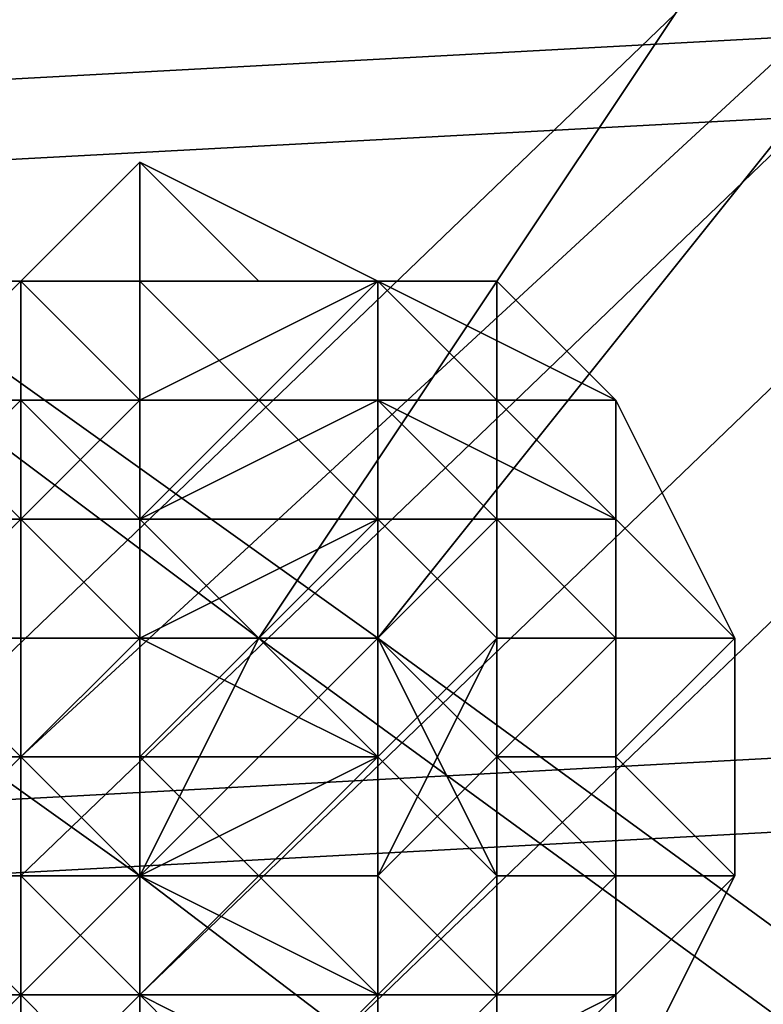
# Model space of a CAD drawing. Units: millimetres. Extents: x 51888 to 67016, y -9481 to 281.
# Drawn here: x 54443 to 54470, y -5040 to -5004 of the extents above; entities that cross this region are included whole.
import ezdxf

# ---------------------------------------------------------------- set-up
doc = ezdxf.new("R2010")
doc.units = ezdxf.units.MM
doc.layers.add('МАФЫ НАШИ', color=250, linetype='Continuous', lineweight=25)

msp = doc.modelspace()

# ---------------------------------------------------------------- linework, layer by layer
at = {"layer": 'МАФЫ НАШИ', "color": 18, "lineweight": 25}
for p, q in [((54551.743, -4922.511), (54438.433, -5031.437)), ((54438.433, -5031.437), (54551.743, -4922.511)), ((54551.743, -4922.511), (54438.433, -5031.437)), ((54438.433, -5031.437), (54551.743, -4922.511)), ((54556.102, -4926.868), (54442.791, -5035.794)), ((54556.102, -4926.868), (54442.791, -5031.437)), ((54442.791, -5035.794), (54556.102, -4926.868)), ((54442.791, -5031.437), (54556.102, -4926.868)), ((54556.102, -4926.868), (54442.791, -5031.437)), ((54556.102, -4926.868), (54442.791, -5035.794)), ((54442.791, -5031.437), (54556.102, -4926.868)), ((54442.791, -5035.794), (54556.102, -4926.868)), ((54556.102, -4926.868), (54442.791, -5035.794)), ((54556.102, -4926.868), (54442.791, -5031.437)), ((54442.791, -5035.794), (54556.102, -4926.868)), ((54442.791, -5031.437), (54556.102, -4926.868)), ((54556.102, -4926.868), (54442.791, -5031.437)), ((54556.102, -4926.868), (54442.791, -5035.794)), ((54442.791, -5031.437), (54556.102, -4926.868)), ((54442.791, -5035.794), (54556.102, -4926.868)), ((54560.46, -4931.225), (54447.149, -5040.151)), ((54560.46, -4931.225), (54447.149, -5040.151)), ((54447.149, -5040.151), (54560.46, -4931.225)), ((54447.149, -5040.151), (54560.46, -4931.225)), ((54560.46, -4931.225), (54447.149, -5040.151)), ((54560.46, -4931.225), (54447.149, -5040.151)), ((54447.149, -5040.151), (54560.46, -4931.225)), ((54447.149, -5040.151), (54560.46, -4931.225)), ((54560.46, -4931.225), (54447.149, -5040.151)), ((54560.46, -4931.225), (54447.149, -5040.151)), ((54447.149, -5040.151), (54560.46, -4931.225)), ((54447.149, -5040.151), (54560.46, -4931.225)), ((54560.46, -4931.225), (54447.149, -5040.151)), ((54560.46, -4931.225), (54447.149, -5040.151)), ((54447.149, -5040.151), (54560.46, -4931.225)), ((54447.149, -5040.151), (54560.46, -4931.225)), ((54329.481, -4935.582), (54451.507, -5027.08)), ((54451.507, -5027.08), (54329.481, -4935.582)), ((54329.481, -4935.582), (54451.507, -5027.08)), ((54451.507, -5027.08), (54329.481, -4935.582)), ((54564.818, -4935.582), (54451.507, -5044.509)), ((54451.507, -5044.509), (54564.818, -4935.582)), ((54451.507, -5044.509), (54564.818, -4935.582)), ((54564.818, -4935.582), (54451.507, -5044.509)), ((54564.818, -4935.582), (54451.507, -5044.509)), ((54451.507, -5044.509), (54564.818, -4935.582)), ((54564.818, -4935.582), (54451.507, -5044.509)), ((54451.507, -5044.509), (54564.818, -4935.582)), ((54451.507, -5044.509), (54564.818, -4935.582)), ((54564.818, -4935.582), (54451.507, -5044.509)), ((54564.818, -4935.582), (54451.507, -5044.509)), ((54451.507, -5044.509), (54564.818, -4935.582)), ((54333.839, -4939.939), (54455.866, -5027.08)), ((54455.866, -5027.08), (54333.839, -4939.939)), ((54333.839, -4939.939), (54455.866, -5027.08)), ((54455.866, -5027.08), (54333.839, -4939.939)), ((54325.123, -4948.654), (54447.149, -5035.794)), ((54447.149, -5035.794), (54325.123, -4948.654)), ((54325.123, -4948.654), (54447.149, -5035.794)), ((54447.149, -5035.794), (54325.123, -4948.654)), ((55031.133, -4974.796), (54224.887, -5018.366)), ((54224.887, -5018.366), (55031.133, -4974.796)), ((55031.133, -4974.796), (54224.887, -5018.366)), ((54224.887, -5018.366), (55031.133, -4974.796)), ((55004.984, -4979.153), (54198.739, -5022.723)), ((54198.739, -5022.723), (55004.984, -4979.153)), ((55004.984, -4979.153), (54198.739, -5022.723)), ((54198.739, -5022.723), (55004.984, -4979.153)), ((55035.491, -5000.938), (54229.245, -5044.509)), ((54229.245, -5044.509), (55035.491, -5000.938)), ((55035.491, -5000.938), (54229.245, -5044.509)), ((54229.245, -5044.509), (55035.491, -5000.938)), ((54468.94, -5000.938), (54451.507, -5027.08)), ((54451.507, -5027.08), (54468.94, -5000.938)), ((54468.94, -5000.938), (54451.507, -5027.08)), ((54451.507, -5027.08), (54468.94, -5000.938)), ((55004.984, -5005.295), (54198.739, -5048.866)), ((54198.739, -5048.866), (55004.984, -5005.295)), ((55004.984, -5005.295), (54198.739, -5048.866)), ((54198.739, -5048.866), (55004.984, -5005.295)), ((54455.866, -5027.08), (54473.298, -5005.295)), ((54473.298, -5005.295), (54455.866, -5027.08)), ((54455.866, -5027.08), (54473.298, -5005.295)), ((54473.298, -5005.295), (54455.866, -5027.08)), ((54447.149, -5009.652), (54442.791, -5014.009)), ((54442.791, -5014.009), (54447.149, -5009.652)), ((54447.149, -5009.652), (54442.791, -5014.009)), ((54447.149, -5014.009), (54447.149, -5009.652)), ((54447.149, -5014.009), (54447.149, -5009.652)), ((54447.149, -5009.652), (54447.149, -5014.009)), ((54451.507, -5014.009), (54447.149, -5009.652)), ((54447.149, -5009.652), (54451.507, -5014.009)), ((54451.507, -5014.009), (54447.149, -5009.652)), ((54447.149, -5009.652), (54455.866, -5014.009)), ((54447.149, -5009.652), (54447.149, -5014.009)), ((54447.149, -5014.009), (54447.149, -5009.652)), ((54447.149, -5009.652), (54451.507, -5014.009)), ((54451.507, -5014.009), (54447.149, -5009.652)), ((54447.149, -5009.652), (54455.866, -5014.009)), ((54447.149, -5014.009), (54447.149, -5009.652)), ((54447.149, -5009.652), (54447.149, -5014.009)), ((54451.507, -5014.009), (54447.149, -5009.652)), ((54447.149, -5009.652), (54451.507, -5014.009)), ((54455.866, -5014.009), (54447.149, -5009.652)), ((54447.149, -5014.009), (54438.433, -5014.009)), ((54438.433, -5014.009), (54442.791, -5014.009)), ((54442.791, -5014.009), (54438.433, -5014.009)), ((54438.433, -5014.009), (54447.149, -5014.009)), ((54438.433, -5018.366), (54442.791, -5014.009)), ((54442.791, -5014.009), (54438.433, -5014.009)), ((54442.791, -5014.009), (54438.433, -5018.366)), ((54438.433, -5018.366), (54442.791, -5014.009)), ((54442.791, -5014.009), (54438.433, -5018.366)), ((54438.433, -5014.009), (54442.791, -5014.009)), ((54442.791, -5014.009), (54438.433, -5014.009)), ((54438.433, -5018.366), (54442.791, -5014.009)), ((54442.791, -5014.009), (54438.433, -5014.009)), ((54438.433, -5014.009), (54442.791, -5014.009)), ((54438.433, -5018.366), (54442.791, -5014.009)), ((54442.791, -5014.009), (54438.433, -5018.366)), ((54438.433, -5018.366), (54442.791, -5014.009)), ((54442.791, -5014.009), (54438.433, -5018.366)), ((54438.433, -5014.009), (54442.791, -5014.009)), ((54442.791, -5014.009), (54438.433, -5014.009)), ((54447.149, -5014.009), (54438.433, -5014.009)), ((54438.433, -5014.009), (54442.791, -5014.009)), ((54442.791, -5014.009), (54438.433, -5014.009)), ((54438.433, -5014.009), (54442.791, -5014.009)), ((54442.791, -5014.009), (54438.433, -5014.009)), ((54438.433, -5014.009), (54447.149, -5014.009)), ((54438.433, -5014.009), (54442.791, -5014.009)), ((54442.791, -5014.009), (54438.433, -5018.366)), ((54442.791, -5014.009), (54438.433, -5014.009)), ((54438.433, -5014.009), (54447.149, -5014.009)), ((54438.433, -5018.366), (54442.791, -5014.009)), ((54442.791, -5014.009), (54438.433, -5014.009)), ((54438.433, -5014.009), (54442.791, -5014.009)), ((54447.149, -5014.009), (54438.433, -5014.009)), ((54438.433, -5018.366), (54442.791, -5014.009)), ((54442.791, -5014.009), (54447.149, -5014.009)), ((54442.791, -5014.009), (54447.149, -5014.009)), ((54447.149, -5014.009), (54442.791, -5014.009)), ((54442.791, -5014.009), (54447.149, -5014.009)), ((54447.149, -5014.009), (54442.791, -5014.009)), ((54447.149, -5014.009), (54442.791, -5014.009)), ((54442.791, -5014.009), (54447.149, -5014.009)), ((54447.149, -5014.009), (54442.791, -5014.009)), ((54442.791, -5014.009), (54447.149, -5018.366)), ((54447.149, -5018.366), (54442.791, -5014.009)), ((54442.791, -5014.009), (54447.149, -5014.009)), ((54447.149, -5014.009), (54442.791, -5014.009)), ((54442.791, -5014.009), (54447.149, -5018.366)), ((54442.791, -5014.009), (54442.791, -5018.366)), ((54447.149, -5014.009), (54442.791, -5014.009)), ((54442.791, -5014.009), (54447.149, -5018.366)), ((54447.149, -5018.366), (54442.791, -5014.009)), ((54442.791, -5014.009), (54447.149, -5014.009)), ((54447.149, -5014.009), (54442.791, -5014.009)), ((54442.791, -5014.009), (54447.149, -5014.009)), ((54447.149, -5014.009), (54442.791, -5014.009)), ((54447.149, -5014.009), (54442.791, -5014.009)), ((54447.149, -5014.009), (54442.791, -5014.009)), ((54442.791, -5014.009), (54447.149, -5014.009)), ((54442.791, -5014.009), (54447.149, -5014.009)), ((54447.149, -5014.009), (54442.791, -5014.009)), ((54442.791, -5014.009), (54447.149, -5014.009)), ((54442.791, -5014.009), (54442.791, -5018.366)), ((54442.791, -5018.366), (54442.791, -5014.009)), ((54442.791, -5014.009), (54447.149, -5018.366)), ((54447.149, -5018.366), (54442.791, -5014.009)), ((54442.791, -5014.009), (54447.149, -5014.009)), ((54455.866, -5014.009), (54447.149, -5014.009)), ((54447.149, -5014.009), (54451.507, -5014.009)), ((54455.866, -5014.009), (54447.149, -5014.009)), ((54447.149, -5014.009), (54451.507, -5018.366)), ((54447.149, -5014.009), (54451.507, -5014.009)), ((54447.149, -5018.366), (54447.149, -5014.009)), ((54447.149, -5014.009), (54455.866, -5014.009)), ((54455.866, -5014.009), (54447.149, -5018.366)), ((54455.866, -5014.009), (54447.149, -5014.009)), ((54447.149, -5014.009), (54451.507, -5014.009)), ((54451.507, -5014.009), (54447.149, -5014.009)), ((54447.149, -5014.009), (54447.149, -5018.366)), ((54447.149, -5018.366), (54447.149, -5014.009)), ((54455.866, -5014.009), (54447.149, -5014.009)), ((54447.149, -5014.009), (54451.507, -5018.366)), ((54451.507, -5018.366), (54447.149, -5014.009)), ((54447.149, -5014.009), (54447.149, -5018.366)), ((54447.149, -5018.366), (54447.149, -5014.009)), ((54451.507, -5014.009), (54447.149, -5014.009)), ((54447.149, -5014.009), (54455.866, -5014.009)), ((54447.149, -5014.009), (54451.507, -5014.009)), ((54451.507, -5014.009), (54447.149, -5014.009)), ((54451.507, -5014.009), (54447.149, -5014.009)), ((54447.149, -5014.009), (54451.507, -5014.009)), ((54455.866, -5014.009), (54447.149, -5014.009)), ((54447.149, -5014.009), (54451.507, -5014.009)), ((54451.507, -5014.009), (54447.149, -5014.009)), ((54447.149, -5014.009), (54451.507, -5014.009)), ((54447.149, -5018.366), (54447.149, -5014.009)), ((54447.149, -5014.009), (54455.866, -5014.009)), ((54455.866, -5014.009), (54447.149, -5018.366)), ((54447.149, -5018.366), (54455.866, -5014.009)), ((54447.149, -5014.009), (54447.149, -5018.366)), ((54455.866, -5014.009), (54451.507, -5014.009)), ((54451.507, -5014.009), (54455.866, -5014.009)), ((54451.507, -5014.009), (54455.866, -5014.009)), ((54455.866, -5014.009), (54451.507, -5014.009)), ((54451.507, -5014.009), (54455.866, -5014.009)), ((54455.866, -5014.009), (54451.507, -5018.366)), ((54451.507, -5018.366), (54455.866, -5014.009)), ((54455.866, -5014.009), (54451.507, -5014.009)), ((54451.507, -5014.009), (54455.866, -5014.009)), ((54455.866, -5014.009), (54451.507, -5018.366)), ((54451.507, -5018.366), (54455.866, -5014.009)), ((54455.866, -5014.009), (54451.507, -5014.009)), ((54451.507, -5014.009), (54455.866, -5014.009)), ((54455.866, -5014.009), (54451.507, -5014.009)), ((54451.507, -5014.009), (54455.866, -5014.009)), ((54455.866, -5014.009), (54451.507, -5014.009)), ((54455.866, -5014.009), (54451.507, -5014.009)), ((54451.507, -5014.009), (54455.866, -5014.009)), ((54455.866, -5014.009), (54451.507, -5014.009)), ((54451.507, -5014.009), (54455.866, -5014.009)), ((54451.507, -5014.009), (54455.866, -5014.009)), ((54455.866, -5014.009), (54451.507, -5014.009)), ((54451.507, -5014.009), (54455.866, -5014.009)), ((54460.224, -5018.366), (54455.866, -5014.009)), ((54455.866, -5014.009), (54464.582, -5018.366)), ((54460.224, -5018.366), (54455.866, -5014.009)), ((54455.866, -5014.009), (54460.224, -5018.366)), ((54460.224, -5018.366), (54455.866, -5014.009)), ((54460.224, -5018.366), (54455.866, -5014.009)), ((54455.866, -5014.009), (54455.866, -5018.366)), ((54455.866, -5014.009), (54455.866, -5018.366)), ((54455.866, -5018.366), (54455.866, -5014.009)), ((54455.866, -5014.009), (54460.224, -5018.366)), ((54460.224, -5018.366), (54455.866, -5014.009)), ((54455.866, -5014.009), (54460.224, -5014.009)), ((54460.224, -5014.009), (54455.866, -5014.009)), ((54455.866, -5014.009), (54460.224, -5014.009)), ((54460.224, -5014.009), (54455.866, -5014.009)), ((54460.224, -5018.366), (54455.866, -5014.009)), ((54455.866, -5014.009), (54455.866, -5018.366)), ((54455.866, -5018.366), (54455.866, -5014.009)), ((54464.582, -5018.366), (54455.866, -5014.009)), ((54455.866, -5014.009), (54460.224, -5018.366)), ((54460.224, -5014.009), (54455.866, -5014.009)), ((54455.866, -5014.009), (54464.582, -5018.366)), ((54455.866, -5014.009), (54460.224, -5014.009)), ((54460.224, -5014.009), (54455.866, -5014.009)), ((54460.224, -5018.366), (54455.866, -5014.009)), ((54455.866, -5014.009), (54460.224, -5014.009)), ((54460.224, -5014.009), (54455.866, -5014.009)), ((54455.866, -5014.009), (54460.224, -5014.009)), ((54460.224, -5018.366), (54455.866, -5014.009)), ((54455.866, -5014.009), (54460.224, -5018.366)), ((54460.224, -5018.366), (54455.866, -5014.009)), ((54455.866, -5014.009), (54460.224, -5018.366)), ((54455.866, -5014.009), (54460.224, -5018.366)), ((54460.224, -5018.366), (54455.866, -5014.009)), ((54455.866, -5014.009), (54455.866, -5018.366)), ((54455.866, -5018.366), (54455.866, -5014.009)), ((54455.866, -5014.009), (54460.224, -5018.366)), ((54464.582, -5018.366), (54460.224, -5014.009)), ((54460.224, -5014.009), (54464.582, -5018.366)), ((54460.224, -5018.366), (54460.224, -5014.009)), ((54460.224, -5014.009), (54460.224, -5018.366)), ((54464.582, -5018.366), (54460.224, -5014.009)), ((54460.224, -5014.009), (54464.582, -5018.366)), ((54464.582, -5018.366), (54460.224, -5014.009)), ((54460.224, -5018.366), (54460.224, -5014.009)), ((54460.224, -5014.009), (54464.582, -5018.366)), ((54460.224, -5014.009), (54460.224, -5018.366)), ((54442.791, -5022.723), (54438.433, -5018.366)), ((54447.149, -5018.366), (54438.433, -5018.366)), ((54438.433, -5022.723), (54442.791, -5018.366)), ((54438.433, -5018.366), (54442.791, -5018.366)), ((54442.791, -5018.366), (54438.433, -5018.366)), ((54447.149, -5018.366), (54438.433, -5018.366)), ((54438.433, -5018.366), (54442.791, -5022.723)), ((54438.433, -5018.366), (54447.149, -5018.366)), ((54442.791, -5022.723), (54438.433, -5018.366)), ((54438.433, -5022.723), (54442.791, -5018.366)), ((54438.433, -5018.366), (54442.791, -5018.366)), ((54442.791, -5018.366), (54438.433, -5022.723)), ((54442.791, -5018.366), (54438.433, -5018.366)), ((54447.149, -5018.366), (54442.791, -5022.723)), ((54442.791, -5022.723), (54447.149, -5018.366)), ((54442.791, -5018.366), (54442.791, -5022.723)), ((54442.791, -5018.366), (54447.149, -5022.723)), ((54447.149, -5022.723), (54442.791, -5018.366)), ((54442.791, -5018.366), (54447.149, -5018.366)), ((54447.149, -5018.366), (54442.791, -5022.723)), ((54442.791, -5022.723), (54447.149, -5018.366)), ((54442.791, -5018.366), (54442.791, -5022.723)), ((54442.791, -5022.723), (54442.791, -5018.366)), ((54442.791, -5018.366), (54447.149, -5022.723)), ((54447.149, -5022.723), (54442.791, -5018.366)), ((54442.791, -5018.366), (54447.149, -5018.366)), ((54447.149, -5018.366), (54442.791, -5018.366)), ((54451.507, -5018.366), (54447.149, -5022.723)), ((54447.149, -5022.723), (54451.507, -5018.366)), ((54451.507, -5018.366), (54447.149, -5018.366)), ((54447.149, -5018.366), (54447.149, -5022.723)), ((54447.149, -5022.723), (54447.149, -5018.366)), ((54447.149, -5018.366), (54455.866, -5018.366)), ((54455.866, -5018.366), (54447.149, -5022.723)), ((54451.507, -5018.366), (54447.149, -5022.723)), ((54447.149, -5022.723), (54451.507, -5018.366)), ((54451.507, -5018.366), (54447.149, -5018.366)), ((54447.149, -5018.366), (54447.149, -5022.723)), ((54447.149, -5022.723), (54447.149, -5018.366)), ((54447.149, -5018.366), (54451.507, -5018.366)), ((54447.149, -5022.723), (54447.149, -5018.366)), ((54447.149, -5018.366), (54455.866, -5018.366)), ((54455.866, -5018.366), (54447.149, -5022.723)), ((54447.149, -5022.723), (54455.866, -5018.366)), ((54455.866, -5018.366), (54447.149, -5018.366)), ((54447.149, -5018.366), (54447.149, -5022.723)), ((54455.866, -5018.366), (54451.507, -5018.366)), ((54451.507, -5018.366), (54455.866, -5022.723)), ((54455.866, -5018.366), (54451.507, -5018.366)), ((54451.507, -5018.366), (54455.866, -5022.723)), ((54455.866, -5022.723), (54451.507, -5018.366)), ((54451.507, -5018.366), (54455.866, -5018.366)), ((54460.224, -5022.723), (54455.866, -5018.366)), ((54455.866, -5018.366), (54455.866, -5022.723)), ((54455.866, -5022.723), (54455.866, -5018.366)), ((54455.866, -5018.366), (54460.224, -5022.723)), ((54464.582, -5022.723), (54455.866, -5018.366)), ((54455.866, -5018.366), (54464.582, -5022.723)), ((54455.866, -5022.723), (54455.866, -5018.366)), ((54455.866, -5018.366), (54460.224, -5018.366)), ((54460.224, -5018.366), (54455.866, -5018.366)), ((54460.224, -5022.723), (54455.866, -5018.366)), ((54455.866, -5018.366), (54455.866, -5022.723)), ((54464.582, -5022.723), (54455.866, -5018.366)), ((54455.866, -5018.366), (54460.224, -5022.723)), ((54455.866, -5018.366), (54464.582, -5022.723)), ((54460.224, -5018.366), (54455.866, -5018.366)), ((54455.866, -5022.723), (54455.866, -5018.366)), ((54455.866, -5018.366), (54460.224, -5018.366)), ((54455.866, -5018.366), (54455.866, -5022.723)), ((54455.866, -5022.723), (54455.866, -5018.366)), ((54455.866, -5018.366), (54460.224, -5022.723)), ((54460.224, -5018.366), (54455.866, -5018.366)), ((54455.866, -5018.366), (54460.224, -5018.366)), ((54460.224, -5022.723), (54455.866, -5018.366)), ((54464.582, -5022.723), (54460.224, -5018.366)), ((54460.224, -5018.366), (54460.224, -5022.723)), ((54460.224, -5022.723), (54460.224, -5018.366)), ((54464.582, -5018.366), (54460.224, -5018.366)), ((54460.224, -5018.366), (54464.582, -5022.723)), ((54464.582, -5022.723), (54460.224, -5018.366)), ((54460.224, -5018.366), (54464.582, -5022.723)), ((54464.582, -5022.723), (54460.224, -5018.366)), ((54464.582, -5022.723), (54460.224, -5018.366)), ((54460.224, -5018.366), (54464.582, -5018.366)), ((54464.582, -5018.366), (54460.224, -5018.366)), ((54460.224, -5018.366), (54464.582, -5022.723)), ((54464.582, -5022.723), (54460.224, -5018.366)), ((54460.224, -5018.366), (54464.582, -5018.366)), ((54464.582, -5022.723), (54460.224, -5018.366)), ((54460.224, -5018.366), (54464.582, -5018.366)), ((54464.582, -5018.366), (54460.224, -5018.366)), ((54464.582, -5022.723), (54460.224, -5018.366)), ((54460.224, -5018.366), (54464.582, -5022.723)), ((54464.582, -5022.723), (54460.224, -5018.366)), ((54460.224, -5018.366), (54464.582, -5022.723)), ((54464.582, -5018.366), (54460.224, -5018.366)), ((54460.224, -5018.366), (54464.582, -5022.723)), ((54460.224, -5018.366), (54460.224, -5022.723)), ((54460.224, -5022.723), (54460.224, -5018.366)), ((54460.224, -5018.366), (54464.582, -5022.723)), ((54464.582, -5018.366), (54464.582, -5022.723)), ((54464.582, -5022.723), (54464.582, -5018.366)), ((54464.582, -5018.366), (54468.94, -5027.08)), ((54464.582, -5018.366), (54464.582, -5022.723)), ((54464.582, -5022.723), (54464.582, -5018.366)), ((54464.582, -5022.723), (54464.582, -5018.366)), ((54464.582, -5018.366), (54464.582, -5022.723)), ((54464.582, -5022.723), (54464.582, -5018.366)), ((54464.582, -5018.366), (54468.94, -5027.08)), ((54464.582, -5018.366), (54464.582, -5022.723)), ((54464.582, -5022.723), (54464.582, -5018.366)), ((54464.582, -5018.366), (54464.582, -5022.723)), ((54468.94, -5027.08), (54464.582, -5018.366)), ((54464.582, -5022.723), (54464.582, -5018.366)), ((54464.582, -5018.366), (54464.582, -5022.723)), ((54464.582, -5022.723), (54464.582, -5018.366)), ((54442.791, -5022.723), (54438.433, -5027.08)), ((54438.433, -5022.723), (54442.791, -5022.723)), ((54438.433, -5027.08), (54442.791, -5022.723)), ((54438.433, -5022.723), (54442.791, -5022.723)), ((54442.791, -5022.723), (54438.433, -5022.723)), ((54442.791, -5022.723), (54438.433, -5027.08)), ((54438.433, -5022.723), (54442.791, -5022.723)), ((54442.791, -5022.723), (54438.433, -5022.723)), ((54438.433, -5027.08), (54442.791, -5022.723)), ((54438.433, -5027.08), (54442.791, -5022.723)), ((54438.433, -5022.723), (54442.791, -5022.723)), ((54442.791, -5022.723), (54438.433, -5027.08)), ((54442.791, -5022.723), (54438.433, -5022.723)), ((54447.149, -5022.723), (54442.791, -5022.723)), ((54442.791, -5022.723), (54447.149, -5027.08)), ((54447.149, -5027.08), (54442.791, -5022.723)), ((54442.791, -5022.723), (54447.149, -5022.723)), ((54447.149, -5027.08), (54442.791, -5022.723)), ((54442.791, -5022.723), (54442.791, -5031.437)), ((54447.149, -5022.723), (54442.791, -5022.723)), ((54442.791, -5022.723), (54447.149, -5027.08)), ((54442.791, -5022.723), (54447.149, -5022.723)), ((54447.149, -5027.08), (54442.791, -5022.723)), ((54442.791, -5022.723), (54442.791, -5031.437)), ((54442.791, -5031.437), (54442.791, -5022.723)), ((54442.791, -5022.723), (54447.149, -5027.08)), ((54447.149, -5027.08), (54442.791, -5022.723)), ((54442.791, -5022.723), (54447.149, -5022.723)), ((54447.149, -5022.723), (54442.791, -5022.723)), ((54455.866, -5022.723), (54447.149, -5022.723)), ((54447.149, -5022.723), (54451.507, -5027.08)), ((54447.149, -5022.723), (54447.149, -5027.08)), ((54447.149, -5027.08), (54447.149, -5022.723)), ((54447.149, -5027.08), (54447.149, -5022.723)), ((54447.149, -5022.723), (54455.866, -5022.723)), ((54455.866, -5022.723), (54447.149, -5027.08)), ((54455.866, -5022.723), (54447.149, -5022.723)), ((54447.149, -5022.723), (54451.507, -5027.08)), ((54451.507, -5027.08), (54447.149, -5022.723)), ((54447.149, -5022.723), (54447.149, -5027.08)), ((54447.149, -5027.08), (54447.149, -5022.723)), ((54447.149, -5022.723), (54455.866, -5022.723)), ((54447.149, -5027.08), (54447.149, -5022.723)), ((54447.149, -5022.723), (54455.866, -5022.723)), ((54455.866, -5022.723), (54447.149, -5027.08)), ((54447.149, -5027.08), (54455.866, -5022.723)), ((54455.866, -5022.723), (54447.149, -5022.723)), ((54447.149, -5022.723), (54447.149, -5027.08)), ((54451.507, -5027.08), (54455.866, -5022.723)), ((54455.866, -5022.723), (54451.507, -5027.08)), ((54451.507, -5027.08), (54455.866, -5022.723)), ((54460.224, -5022.723), (54455.866, -5022.723)), ((54455.866, -5022.723), (54460.224, -5022.723)), ((54460.224, -5022.723), (54455.866, -5022.723)), ((54460.224, -5027.08), (54455.866, -5022.723)), ((54455.866, -5022.723), (54455.866, -5031.437)), ((54455.866, -5031.437), (54455.866, -5022.723)), ((54455.866, -5022.723), (54455.866, -5027.08)), ((54455.866, -5027.08), (54460.224, -5022.723)), ((54455.866, -5027.08), (54455.866, -5022.723)), ((54460.224, -5022.723), (54455.866, -5027.08)), ((54455.866, -5027.08), (54460.224, -5022.723)), ((54460.224, -5022.723), (54455.866, -5022.723)), ((54455.866, -5022.723), (54455.866, -5027.08)), ((54455.866, -5022.723), (54460.224, -5022.723)), ((54455.866, -5022.723), (54455.866, -5031.437)), ((54455.866, -5031.437), (54455.866, -5022.723)), ((54455.866, -5022.723), (54460.224, -5027.08)), ((54460.224, -5022.723), (54455.866, -5022.723)), ((54455.866, -5022.723), (54460.224, -5022.723)), ((54460.224, -5027.08), (54455.866, -5022.723)), ((54464.582, -5027.08), (54460.224, -5022.723)), ((54460.224, -5022.723), (54464.582, -5027.08)), ((54464.582, -5022.723), (54460.224, -5022.723)), ((54460.224, -5022.723), (54460.224, -5031.437)), ((54464.582, -5027.08), (54460.224, -5022.723)), ((54460.224, -5022.723), (54460.224, -5027.08)), ((54460.224, -5027.08), (54460.224, -5022.723)), ((54460.224, -5022.723), (54464.582, -5022.723)), ((54460.224, -5031.437), (54460.224, -5022.723)), ((54464.582, -5027.08), (54460.224, -5022.723)), ((54460.224, -5022.723), (54460.224, -5031.437)), ((54460.224, -5022.723), (54464.582, -5027.08)), ((54464.582, -5022.723), (54460.224, -5022.723)), ((54460.224, -5022.723), (54464.582, -5022.723)), ((54460.224, -5022.723), (54460.224, -5027.08)), ((54460.224, -5027.08), (54460.224, -5022.723)), ((54460.224, -5022.723), (54464.582, -5027.08)), ((54464.582, -5022.723), (54460.224, -5022.723)), ((54460.224, -5022.723), (54464.582, -5022.723)), ((54464.582, -5027.08), (54460.224, -5022.723)), ((54468.94, -5027.08), (54464.582, -5022.723)), ((54464.582, -5022.723), (54464.582, -5027.08)), ((54468.94, -5027.08), (54464.582, -5022.723)), ((54464.582, -5022.723), (54468.94, -5027.08)), ((54468.94, -5027.08), (54464.582, -5022.723)), ((54464.582, -5022.723), (54464.582, -5027.08)), ((54464.582, -5027.08), (54464.582, -5022.723)), ((54464.582, -5022.723), (54464.582, -5027.08)), ((54464.582, -5027.08), (54464.582, -5022.723)), ((54464.582, -5022.723), (54464.582, -5027.08)), ((54464.582, -5027.08), (54464.582, -5022.723)), ((54468.94, -5027.08), (54464.582, -5022.723)), ((54464.582, -5022.723), (54464.582, -5027.08)), ((54464.582, -5027.08), (54464.582, -5022.723)), ((54464.582, -5027.08), (54464.582, -5022.723)), ((54464.582, -5022.723), (54464.582, -5027.08)), ((54464.582, -5027.08), (54464.582, -5022.723)), ((54464.582, -5027.08), (54464.582, -5022.723)), ((54464.582, -5022.723), (54468.94, -5027.08)), ((54468.94, -5027.08), (54464.582, -5022.723)), ((54464.582, -5022.723), (54468.94, -5027.08)), ((54468.94, -5027.08), (54464.582, -5022.723)), ((54464.582, -5022.723), (54468.94, -5027.08)), ((54468.94, -5027.08), (54464.582, -5022.723)), ((54464.582, -5022.723), (54468.94, -5027.08)), ((54464.582, -5022.723), (54464.582, -5027.08)), ((54464.582, -5027.08), (54464.582, -5022.723)), ((54464.582, -5022.723), (54464.582, -5027.08)), ((54468.94, -5027.08), (54464.582, -5022.723)), ((54464.582, -5022.723), (54464.582, -5027.08)), ((54464.582, -5027.08), (54464.582, -5022.723)), ((54464.582, -5022.723), (54464.582, -5027.08)), ((54438.433, -5027.08), (54447.149, -5027.08)), ((54438.433, -5027.08), (54442.791, -5031.437)), ((54442.791, -5031.437), (54438.433, -5027.08)), ((54442.791, -5031.437), (54438.433, -5027.08)), ((54438.433, -5027.08), (54447.149, -5027.08)), ((54447.149, -5027.08), (54438.433, -5027.08)), ((54438.433, -5027.08), (54442.791, -5031.437)), ((54442.791, -5031.437), (54438.433, -5027.08)), ((54442.791, -5031.437), (54438.433, -5027.08)), ((54438.433, -5027.08), (54442.791, -5031.437)), ((54442.791, -5031.437), (54447.149, -5027.08)), ((54447.149, -5027.08), (54442.791, -5031.437)), ((54447.149, -5027.08), (54442.791, -5031.437)), ((54442.791, -5031.437), (54447.149, -5027.08)), ((54442.791, -5031.437), (54447.149, -5027.08)), ((54447.149, -5027.08), (54442.791, -5031.437)), ((54451.507, -5027.08), (54447.149, -5035.794)), ((54447.149, -5035.794), (54455.866, -5027.08)), ((54447.149, -5035.794), (54451.507, -5027.08)), ((54455.866, -5027.08), (54447.149, -5035.794)), ((54451.507, -5027.08), (54447.149, -5035.794)), ((54447.149, -5035.794), (54455.866, -5027.08)), ((54447.149, -5035.794), (54451.507, -5027.08)), ((54455.866, -5027.08), (54447.149, -5035.794)), ((54455.866, -5031.437), (54447.149, -5027.08)), ((54447.149, -5027.08), (54447.149, -5031.437)), ((54447.149, -5027.08), (54451.507, -5027.08)), ((54451.507, -5027.08), (54447.149, -5031.437)), ((54447.149, -5031.437), (54447.149, -5027.08)), ((54451.507, -5027.08), (54447.149, -5031.437)), ((54447.149, -5031.437), (54451.507, -5027.08)), ((54451.507, -5027.08), (54447.149, -5027.08)), ((54447.149, -5027.08), (54447.149, -5031.437)), ((54447.149, -5027.08), (54451.507, -5027.08)), ((54447.149, -5031.437), (54447.149, -5027.08)), ((54447.149, -5031.437), (54447.149, -5027.08)), ((54447.149, -5027.08), (54455.866, -5031.437)), ((54455.866, -5031.437), (54447.149, -5027.08)), ((54447.149, -5027.08), (54447.149, -5031.437)), ((54451.507, -5027.08), (54564.818, -5109.864)), ((54564.818, -5109.864), (54451.507, -5027.08)), ((54451.507, -5027.08), (54564.818, -5109.864)), ((54564.818, -5109.864), (54451.507, -5027.08)), ((54455.866, -5027.08), (54451.507, -5027.08)), ((54451.507, -5027.08), (54455.866, -5027.08)), ((54455.866, -5031.437), (54451.507, -5027.08)), ((54455.866, -5031.437), (54451.507, -5027.08)), ((54455.866, -5027.08), (54451.507, -5027.08)), ((54451.507, -5027.08), (54455.866, -5031.437)), ((54451.507, -5027.08), (54455.866, -5027.08)), ((54455.866, -5027.08), (54569.176, -5109.864)), ((54569.176, -5109.864), (54455.866, -5027.08)), ((54455.866, -5027.08), (54569.176, -5109.864)), ((54569.176, -5109.864), (54455.866, -5027.08)), ((54460.224, -5035.794), (54455.866, -5027.08)), ((54455.866, -5027.08), (54455.866, -5031.437)), ((54460.224, -5031.437), (54455.866, -5027.08)), ((54455.866, -5027.08), (54460.224, -5031.437)), ((54455.866, -5031.437), (54460.224, -5027.08)), ((54460.224, -5027.08), (54455.866, -5035.794)), ((54460.224, -5035.794), (54455.866, -5027.08)), ((54455.866, -5027.08), (54455.866, -5031.437)), ((54455.866, -5031.437), (54455.866, -5027.08)), ((54460.224, -5031.437), (54455.866, -5027.08)), ((54455.866, -5027.08), (54460.224, -5035.794)), ((54455.866, -5027.08), (54460.224, -5031.437)), ((54455.866, -5031.437), (54460.224, -5027.08)), ((54460.224, -5027.08), (54455.866, -5035.794)), ((54455.866, -5035.794), (54460.224, -5027.08)), ((54460.224, -5027.08), (54455.866, -5031.437)), ((54460.224, -5031.437), (54464.582, -5027.08)), ((54460.224, -5027.08), (54464.582, -5027.08)), ((54464.582, -5027.08), (54460.224, -5031.437)), ((54460.224, -5031.437), (54460.224, -5027.08)), ((54464.582, -5027.08), (54460.224, -5031.437)), ((54460.224, -5031.437), (54464.582, -5027.08)), ((54460.224, -5027.08), (54464.582, -5027.08)), ((54464.582, -5027.08), (54460.224, -5031.437)), ((54460.224, -5031.437), (54460.224, -5027.08)), ((54460.224, -5027.08), (54460.224, -5031.437)), ((54460.224, -5031.437), (54464.582, -5027.08)), ((54464.582, -5027.08), (54460.224, -5027.08)), ((54464.582, -5027.08), (54468.94, -5027.08)), ((54468.94, -5027.08), (54464.582, -5027.08)), ((54464.582, -5027.08), (54464.582, -5031.437)), ((54464.582, -5031.437), (54468.94, -5027.08)), ((54464.582, -5027.08), (54464.582, -5031.437)), ((54464.582, -5031.437), (54468.94, -5027.08)), ((54468.94, -5027.08), (54464.582, -5031.437)), ((54464.582, -5031.437), (54464.582, -5027.08)), ((54464.582, -5027.08), (54464.582, -5031.437)), ((54464.582, -5031.437), (54464.582, -5027.08)), ((54464.582, -5031.437), (54464.582, -5027.08)), ((54464.582, -5031.437), (54468.94, -5027.08)), ((54468.94, -5027.08), (54464.582, -5031.437)), ((54464.582, -5031.437), (54464.582, -5027.08)), ((54464.582, -5027.08), (54468.94, -5027.08)), ((54468.94, -5027.08), (54464.582, -5027.08)), ((54464.582, -5027.08), (54468.94, -5027.08)), ((54468.94, -5027.08), (54464.582, -5027.08)), ((54464.582, -5027.08), (54464.582, -5031.437)), ((54464.582, -5031.437), (54468.94, -5027.08)), ((54468.94, -5027.08), (54464.582, -5031.437)), ((54464.582, -5027.08), (54464.582, -5031.437)), ((54464.582, -5031.437), (54464.582, -5027.08)), ((54464.582, -5027.08), (54464.582, -5031.437)), ((54468.94, -5035.794), (54468.94, -5027.08)), ((54468.94, -5027.08), (54468.94, -5031.437)), ((54468.94, -5035.794), (54468.94, -5027.08)), ((54468.94, -5027.08), (54468.94, -5031.437)), ((54468.94, -5031.437), (54468.94, -5027.08)), ((54468.94, -5031.437), (54468.94, -5027.08)), ((54468.94, -5027.08), (54468.94, -5035.794)), ((54468.94, -5027.08), (54468.94, -5035.794)), ((54468.94, -5027.08), (54468.94, -5031.437)), ((54468.94, -5031.437), (54468.94, -5027.08)), ((54468.94, -5035.794), (54468.94, -5027.08)), ((54468.94, -5027.08), (54468.94, -5031.437)), ((54468.94, -5031.437), (54468.94, -5027.08)), ((54468.94, -5027.08), (54468.94, -5031.437)), ((54468.94, -5035.794), (54468.94, -5027.08)), ((54438.433, -5031.437), (54442.791, -5031.437)), ((54442.791, -5031.437), (54438.433, -5031.437)), ((54442.791, -5031.437), (54438.433, -5031.437)), ((54438.433, -5031.437), (54442.791, -5031.437)), ((54438.433, -5031.437), (54442.791, -5031.437)), ((54442.791, -5031.437), (54438.433, -5031.437)), ((54442.791, -5031.437), (54438.433, -5031.437)), ((54438.433, -5031.437), (54442.791, -5031.437)), ((54438.433, -5035.794), (54442.791, -5031.437)), ((54442.791, -5031.437), (54438.433, -5035.794)), ((54442.791, -5031.437), (54438.433, -5035.794)), ((54438.433, -5035.794), (54442.791, -5031.437)), ((54442.791, -5031.437), (54438.433, -5035.794)), ((54438.433, -5035.794), (54442.791, -5031.437)), ((54442.791, -5031.437), (54438.433, -5035.794)), ((54442.791, -5031.437), (54442.791, -5035.794)), ((54442.791, -5035.794), (54442.791, -5031.437)), ((54442.791, -5035.794), (54442.791, -5031.437)), ((54442.791, -5031.437), (54442.791, -5035.794)), ((54442.791, -5031.437), (54442.791, -5035.794)), ((54442.791, -5035.794), (54442.791, -5031.437)), ((54442.791, -5035.794), (54442.791, -5031.437)), ((54442.791, -5031.437), (54442.791, -5035.794)), ((54447.149, -5031.437), (54442.791, -5031.437)), ((54442.791, -5031.437), (54447.149, -5035.794)), ((54447.149, -5031.437), (54442.791, -5031.437)), ((54442.791, -5031.437), (54447.149, -5035.794)), ((54442.791, -5040.151), (54442.791, -5031.437)), ((54442.791, -5031.437), (54447.149, -5031.437)), ((54447.149, -5031.437), (54442.791, -5031.437)), ((54442.791, -5031.437), (54447.149, -5035.794)), ((54442.791, -5040.151), (54442.791, -5031.437)), ((54442.791, -5031.437), (54442.791, -5040.151)), ((54447.149, -5035.794), (54442.791, -5031.437)), ((54447.149, -5031.437), (54442.791, -5031.437)), ((54447.149, -5035.794), (54442.791, -5031.437)), ((54442.791, -5031.437), (54447.149, -5031.437)), ((54442.791, -5031.437), (54447.149, -5035.794)), ((54455.866, -5031.437), (54447.149, -5031.437)), ((54451.507, -5035.794), (54447.149, -5031.437)), ((54447.149, -5031.437), (54447.149, -5035.794)), ((54447.149, -5035.794), (54455.866, -5031.437)), ((54447.149, -5035.794), (54447.149, -5031.437)), ((54447.149, -5031.437), (54455.866, -5031.437)), ((54447.149, -5031.437), (54447.149, -5035.794)), ((54447.149, -5035.794), (54455.866, -5031.437)), ((54455.866, -5031.437), (54447.149, -5031.437)), ((54455.866, -5031.437), (54447.149, -5035.794)), ((54447.149, -5031.437), (54455.866, -5031.437)), ((54447.149, -5035.794), (54447.149, -5031.437)), ((54447.149, -5031.437), (54455.866, -5031.437)), ((54451.507, -5035.794), (54447.149, -5031.437)), ((54455.866, -5031.437), (54447.149, -5031.437)), ((54447.149, -5031.437), (54447.149, -5035.794)), ((54447.149, -5031.437), (54451.507, -5035.794)), ((54447.149, -5035.794), (54447.149, -5031.437)), ((54451.507, -5035.794), (54455.866, -5031.437)), ((54455.866, -5031.437), (54451.507, -5035.794)), ((54451.507, -5035.794), (54455.866, -5031.437)), ((54455.866, -5040.151), (54455.866, -5031.437)), ((54455.866, -5031.437), (54455.866, -5040.151)), ((54455.866, -5031.437), (54460.224, -5035.794)), ((54455.866, -5035.794), (54455.866, -5031.437)), ((54460.224, -5031.437), (54455.866, -5035.794)), ((54455.866, -5035.794), (54460.224, -5031.437)), ((54455.866, -5040.151), (54455.866, -5031.437)), ((54455.866, -5031.437), (54455.866, -5040.151)), ((54460.224, -5035.794), (54455.866, -5031.437)), ((54455.866, -5031.437), (54460.224, -5035.794)), ((54455.866, -5035.794), (54455.866, -5031.437)), ((54455.866, -5031.437), (54455.866, -5035.794)), ((54460.224, -5031.437), (54455.866, -5035.794)), ((54455.866, -5035.794), (54460.224, -5031.437)), ((54464.582, -5035.794), (54460.224, -5031.437)), ((54460.224, -5031.437), (54460.224, -5035.794)), ((54464.582, -5031.437), (54460.224, -5031.437)), ((54460.224, -5031.437), (54464.582, -5031.437)), ((54460.224, -5040.151), (54460.224, -5031.437)), ((54460.224, -5031.437), (54464.582, -5035.794)), ((54464.582, -5031.437), (54460.224, -5031.437)), ((54460.224, -5031.437), (54464.582, -5031.437)), ((54464.582, -5035.794), (54460.224, -5031.437)), ((54460.224, -5031.437), (54460.224, -5035.794)), ((54460.224, -5035.794), (54460.224, -5031.437)), ((54464.582, -5031.437), (54460.224, -5031.437)), ((54460.224, -5031.437), (54464.582, -5035.794)), ((54460.224, -5031.437), (54464.582, -5031.437)), ((54460.224, -5031.437), (54460.224, -5040.151)), ((54464.582, -5031.437), (54460.224, -5031.437)), ((54460.224, -5031.437), (54464.582, -5031.437)), ((54464.582, -5035.794), (54460.224, -5031.437)), ((54460.224, -5031.437), (54464.582, -5035.794)), ((54460.224, -5040.151), (54460.224, -5031.437)), ((54468.94, -5035.794), (54464.582, -5031.437)), ((54464.582, -5031.437), (54464.582, -5035.794)), ((54464.582, -5035.794), (54464.582, -5031.437)), ((54464.582, -5031.437), (54464.582, -5035.794)), ((54464.582, -5035.794), (54464.582, -5031.437)), ((54464.582, -5031.437), (54468.94, -5035.794)), ((54468.94, -5035.794), (54464.582, -5031.437)), ((54464.582, -5031.437), (54464.582, -5035.794)), ((54464.582, -5035.794), (54464.582, -5031.437)), ((54464.582, -5031.437), (54464.582, -5035.794)), ((54464.582, -5035.794), (54464.582, -5031.437)), ((54464.582, -5035.794), (54464.582, -5031.437)), ((54464.582, -5031.437), (54468.94, -5035.794)), ((54468.94, -5035.794), (54464.582, -5031.437)), ((54464.582, -5031.437), (54468.94, -5035.794)), ((54468.94, -5035.794), (54464.582, -5031.437)), ((54464.582, -5031.437), (54464.582, -5035.794)), ((54464.582, -5031.437), (54464.582, -5035.794)), ((54468.94, -5035.794), (54468.94, -5031.437)), ((54468.94, -5031.437), (54468.94, -5035.794)), ((54468.94, -5031.437), (54468.94, -5035.794)), ((54468.94, -5035.794), (54468.94, -5031.437)), ((54468.94, -5031.437), (54468.94, -5035.794)), ((54468.94, -5035.794), (54468.94, -5031.437)), ((54468.94, -5031.437), (54468.94, -5035.794)), ((54468.94, -5035.794), (54468.94, -5031.437)), ((54468.94, -5031.437), (54468.94, -5035.794)), ((54438.433, -5035.794), (54442.791, -5040.151)), ((54442.791, -5040.151), (54438.433, -5035.794)), ((54438.433, -5035.794), (54447.149, -5035.794)), ((54438.433, -5035.794), (54442.791, -5040.151)), ((54442.791, -5040.151), (54438.433, -5035.794)), ((54442.791, -5040.151), (54438.433, -5035.794)), ((54438.433, -5035.794), (54447.149, -5035.794)), ((54447.149, -5035.794), (54438.433, -5035.794)), ((54438.433, -5035.794), (54442.791, -5040.151)), ((54442.791, -5035.794), (54447.149, -5040.151)), ((54447.149, -5040.151), (54442.791, -5035.794)), ((54447.149, -5040.151), (54442.791, -5035.794)), ((54442.791, -5035.794), (54447.149, -5040.151)), ((54442.791, -5035.794), (54447.149, -5040.151)), ((54447.149, -5040.151), (54442.791, -5035.794)), ((54447.149, -5040.151), (54442.791, -5035.794)), ((54442.791, -5035.794), (54447.149, -5040.151)), ((54442.791, -5040.151), (54447.149, -5035.794)), ((54447.149, -5035.794), (54442.791, -5040.151)), ((54447.149, -5035.794), (54442.791, -5040.151)), ((54442.791, -5040.151), (54447.149, -5035.794)), ((54447.149, -5035.794), (54442.791, -5040.151)), ((54447.149, -5035.794), (54442.791, -5040.151)), ((54442.791, -5040.151), (54447.149, -5035.794)), ((54447.149, -5035.794), (54556.102, -5118.578)), ((54556.102, -5118.578), (54447.149, -5035.794)), ((54447.149, -5035.794), (54556.102, -5118.578)), ((54556.102, -5118.578), (54447.149, -5035.794)), ((54447.149, -5035.794), (54447.149, -5040.151)), ((54455.866, -5040.151), (54447.149, -5035.794)), ((54447.149, -5035.794), (54451.507, -5035.794)), ((54447.149, -5040.151), (54447.149, -5035.794)), ((54447.149, -5035.794), (54447.149, -5040.151)), ((54447.149, -5040.151), (54451.507, -5035.794)), ((54447.149, -5035.794), (54447.149, -5040.151)), ((54455.866, -5040.151), (54447.149, -5035.794)), ((54447.149, -5035.794), (54455.866, -5040.151)), ((54447.149, -5040.151), (54447.149, -5035.794)), ((54451.507, -5035.794), (54447.149, -5035.794)), ((54447.149, -5040.151), (54451.507, -5035.794)), ((54451.507, -5035.794), (54447.149, -5040.151)), ((54447.149, -5040.151), (54447.149, -5035.794)), ((54447.149, -5035.794), (54451.507, -5035.794)), ((54447.149, -5035.794), (54447.149, -5040.151)), ((54455.866, -5035.794), (54451.507, -5035.794)), ((54451.507, -5035.794), (54455.866, -5035.794)), ((54451.507, -5035.794), (54455.866, -5040.151)), ((54455.866, -5035.794), (54451.507, -5035.794)), ((54451.507, -5035.794), (54455.866, -5035.794)), ((54455.866, -5040.151), (54451.507, -5035.794)), ((54451.507, -5035.794), (54455.866, -5040.151)), ((54455.866, -5040.151), (54460.224, -5035.794)), ((54455.866, -5040.151), (54455.866, -5035.794)), ((54455.866, -5035.794), (54460.224, -5040.151)), ((54455.866, -5040.151), (54460.224, -5035.794)), ((54460.224, -5035.794), (54455.866, -5040.151)), ((54455.866, -5035.794), (54455.866, -5040.151)), ((54460.224, -5040.151), (54455.866, -5035.794)), ((54455.866, -5035.794), (54460.224, -5040.151)), ((54455.866, -5040.151), (54455.866, -5035.794)), ((54460.224, -5035.794), (54464.582, -5035.794)), ((54460.224, -5040.151), (54460.224, -5035.794)), ((54460.224, -5035.794), (54460.224, -5040.151)), ((54460.224, -5040.151), (54464.582, -5035.794)), ((54464.582, -5035.794), (54460.224, -5040.151)), ((54460.224, -5040.151), (54464.582, -5035.794)), ((54460.224, -5040.151), (54460.224, -5035.794)), ((54460.224, -5035.794), (54460.224, -5040.151)), ((54460.224, -5040.151), (54464.582, -5035.794)), ((54464.582, -5035.794), (54460.224, -5035.794)), ((54464.582, -5035.794), (54460.224, -5040.151)), ((54460.224, -5035.794), (54464.582, -5035.794)), ((54464.582, -5035.794), (54460.224, -5040.151)), ((54460.224, -5040.151), (54464.582, -5035.794)), ((54464.582, -5040.151), (54464.582, -5035.794)), ((54464.582, -5035.794), (54464.582, -5040.151)), ((54464.582, -5035.794), (54464.582, -5040.151)), ((54464.582, -5040.151), (54464.582, -5035.794)), ((54464.582, -5035.794), (54464.582, -5040.151)), ((54464.582, -5040.151), (54468.94, -5035.794)), ((54468.94, -5035.794), (54464.582, -5040.151)), ((54464.582, -5040.151), (54468.94, -5035.794)), ((54464.582, -5035.794), (54468.94, -5035.794)), ((54468.94, -5035.794), (54464.582, -5035.794)), ((54464.582, -5035.794), (54464.582, -5040.151)), ((54464.582, -5040.151), (54468.94, -5035.794)), ((54464.582, -5044.509), (54468.94, -5035.794)), ((54468.94, -5035.794), (54464.582, -5040.151)), ((54464.582, -5040.151), (54464.582, -5035.794)), ((54464.582, -5035.794), (54464.582, -5040.151)), ((54464.582, -5035.794), (54464.582, -5040.151)), ((54464.582, -5040.151), (54464.582, -5035.794)), ((54464.582, -5035.794), (54464.582, -5040.151)), ((54464.582, -5040.151), (54464.582, -5035.794)), ((54464.582, -5035.794), (54464.582, -5040.151)), ((54464.582, -5040.151), (54468.94, -5035.794)), ((54468.94, -5035.794), (54464.582, -5035.794)), ((54464.582, -5044.509), (54468.94, -5035.794)), ((54468.94, -5035.794), (54464.582, -5040.151)), ((54464.582, -5040.151), (54468.94, -5035.794)), ((54468.94, -5035.794), (54464.582, -5040.151)), ((54464.582, -5040.151), (54468.94, -5035.794)), ((54468.94, -5035.794), (54464.582, -5044.509)), ((54468.94, -5035.794), (54464.582, -5040.151)), ((54464.582, -5040.151), (54468.94, -5035.794)), ((54464.582, -5040.151), (54464.582, -5035.794)), ((54464.582, -5035.794), (54464.582, -5040.151)), ((54464.582, -5040.151), (54464.582, -5035.794)), ((54464.582, -5035.794), (54468.94, -5035.794)), ((54468.94, -5035.794), (54464.582, -5040.151)), ((54468.94, -5035.794), (54464.582, -5035.794)), ((54464.582, -5040.151), (54464.582, -5035.794)), ((54464.582, -5035.794), (54464.582, -5040.151)), ((54464.582, -5035.794), (54468.94, -5035.794)), ((54464.582, -5035.794), (54464.582, -5040.151)), ((54438.433, -5040.151), (54442.791, -5040.151)), ((54442.791, -5040.151), (54438.433, -5040.151)), ((54442.791, -5040.151), (54438.433, -5044.509)), ((54438.433, -5040.151), (54442.791, -5040.151)), ((54438.433, -5040.151), (54442.791, -5040.151)), ((54442.791, -5040.151), (54438.433, -5040.151)), ((54442.791, -5040.151), (54438.433, -5044.509)), ((54438.433, -5040.151), (54442.791, -5040.151)), ((54442.791, -5040.151), (54438.433, -5040.151)), ((54438.433, -5044.509), (54442.791, -5040.151)), ((54442.791, -5044.509), (54447.149, -5040.151)), ((54447.149, -5040.151), (54442.791, -5044.509)), ((54442.791, -5044.509), (54442.791, -5040.151)), ((54442.791, -5040.151), (54447.149, -5040.151)), ((54447.149, -5040.151), (54442.791, -5040.151)), ((54447.149, -5044.509), (54442.791, -5040.151)), ((54442.791, -5040.151), (54447.149, -5044.509)), ((54442.791, -5040.151), (54447.149, -5040.151)), ((54442.791, -5044.509), (54442.791, -5040.151)), ((54442.791, -5040.151), (54442.791, -5044.509)), ((54442.791, -5044.509), (54447.149, -5040.151)), ((54447.149, -5040.151), (54442.791, -5040.151)), ((54447.149, -5040.151), (54442.791, -5044.509)), ((54447.149, -5040.151), (54442.791, -5040.151)), ((54447.149, -5044.509), (54442.791, -5040.151)), ((54442.791, -5040.151), (54447.149, -5040.151)), ((54442.791, -5040.151), (54447.149, -5044.509)), ((54447.149, -5040.151), (54451.507, -5044.509)), ((54451.507, -5044.509), (54447.149, -5040.151)), ((54451.507, -5044.509), (54447.149, -5040.151)), ((54447.149, -5040.151), (54451.507, -5044.509)), ((54447.149, -5040.151), (54451.507, -5044.509)), ((54451.507, -5044.509), (54447.149, -5040.151)), ((54451.507, -5044.509), (54447.149, -5040.151)), ((54447.149, -5040.151), (54451.507, -5044.509)), ((54447.149, -5040.151), (54455.866, -5040.151)), ((54447.149, -5040.151), (54447.149, -5044.509)), ((54455.866, -5044.509), (54447.149, -5040.151)), ((54447.149, -5040.151), (54447.149, -5044.509)), ((54451.507, -5044.509), (54447.149, -5040.151)), ((54447.149, -5040.151), (54451.507, -5044.509)), ((54455.866, -5040.151), (54447.149, -5040.151)), ((54447.149, -5040.151), (54455.866, -5040.151)), ((54447.149, -5040.151), (54447.149, -5044.509)), ((54455.866, -5044.509), (54447.149, -5040.151)), ((54447.149, -5040.151), (54455.866, -5044.509)), ((54455.866, -5040.151), (54447.149, -5040.151)), ((54447.149, -5044.509), (54447.149, -5040.151)), ((54455.866, -5040.151), (54447.149, -5040.151)), ((54451.507, -5044.509), (54447.149, -5040.151)), ((54447.149, -5040.151), (54455.866, -5040.151)), ((54447.149, -5040.151), (54451.507, -5044.509)), ((54447.149, -5044.509), (54447.149, -5040.151)), ((54447.149, -5040.151), (54447.149, -5044.509)), ((54451.507, -5044.509), (54455.866, -5040.151)), ((54451.507, -5044.509), (54455.866, -5040.151)), ((54455.866, -5040.151), (54451.507, -5044.509)), ((54464.582, -5040.151), (54455.866, -5044.509)), ((54455.866, -5044.509), (54464.582, -5040.151)), ((54455.866, -5044.509), (54455.866, -5040.151)), ((54455.866, -5040.151), (54455.866, -5044.509)), ((54455.866, -5044.509), (54460.224, -5040.151)), ((54460.224, -5040.151), (54455.866, -5040.151)), ((54460.224, -5040.151), (54455.866, -5040.151)), ((54455.866, -5040.151), (54460.224, -5040.151)), ((54460.224, -5040.151), (54455.866, -5044.509)), ((54455.866, -5040.151), (54455.866, -5044.509)), ((54455.866, -5044.509), (54455.866, -5040.151)), ((54455.866, -5040.151), (54455.866, -5044.509)), ((54455.866, -5044.509), (54460.224, -5040.151)), ((54460.224, -5040.151), (54455.866, -5040.151)), ((54455.866, -5040.151), (54460.224, -5040.151)), ((54460.224, -5040.151), (54455.866, -5044.509)), ((54460.224, -5040.151), (54455.866, -5040.151)), ((54455.866, -5040.151), (54460.224, -5040.151)), ((54460.224, -5040.151), (54455.866, -5044.509)), ((54455.866, -5044.509), (54455.866, -5040.151)), ((54464.582, -5040.151), (54455.866, -5044.509)), ((54455.866, -5044.509), (54460.224, -5040.151)), ((54455.866, -5044.509), (54464.582, -5040.151)), ((54455.866, -5040.151), (54455.866, -5044.509)), ((54460.224, -5044.509), (54464.582, -5040.151)), ((54464.582, -5040.151), (54460.224, -5044.509)), ((54460.224, -5044.509), (54464.582, -5040.151)), ((54464.582, -5040.151), (54460.224, -5044.509)), ((54460.224, -5044.509), (54460.224, -5040.151)), ((54460.224, -5040.151), (54460.224, -5044.509)), ((54460.224, -5044.509), (54464.582, -5040.151)), ((54464.582, -5040.151), (54460.224, -5040.151)), ((54460.224, -5044.509), (54464.582, -5040.151)), ((54464.582, -5040.151), (54460.224, -5044.509)), ((54464.582, -5040.151), (54460.224, -5040.151)), ((54460.224, -5044.509), (54460.224, -5040.151)), ((54460.224, -5040.151), (54460.224, -5044.509)), ((54460.224, -5044.509), (54464.582, -5040.151)), ((54464.582, -5040.151), (54460.224, -5040.151)), ((54460.224, -5040.151), (54464.582, -5040.151)), ((54460.224, -5044.509), (54464.582, -5040.151)), ((54464.582, -5040.151), (54460.224, -5044.509)), ((54464.582, -5040.151), (54460.224, -5044.509)), ((54460.224, -5044.509), (54464.582, -5040.151)), ((54464.582, -5040.151), (54460.224, -5044.509)), ((54460.224, -5044.509), (54464.582, -5040.151)), ((54464.582, -5040.151), (54460.224, -5040.151)), ((54460.224, -5040.151), (54464.582, -5040.151)), ((54464.582, -5040.151), (54460.224, -5044.509)), ((54464.582, -5040.151), (54464.582, -5044.509)), ((54464.582, -5044.509), (54464.582, -5040.151)), ((54464.582, -5040.151), (54464.582, -5044.509)), ((54464.582, -5040.151), (54464.582, -5044.509)), ((54464.582, -5044.509), (54464.582, -5040.151)), ((54464.582, -5040.151), (54464.582, -5044.509)), ((54464.582, -5044.509), (54464.582, -5040.151)), ((54464.582, -5040.151), (54464.582, -5044.509)), ((54464.582, -5044.509), (54464.582, -5040.151)), ((54464.582, -5040.151), (54464.582, -5044.509)), ((54464.582, -5044.509), (54464.582, -5040.151)), ((54464.582, -5040.151), (54464.582, -5044.509)), ((54464.582, -5044.509), (54464.582, -5040.151))]:
    msp.add_line(p, q, dxfattribs=at)
at = {"layer": 'МАФЫ НАШИ', "lineweight": 25}
msp.add_open_spline([(51887.787, -5048.866), (51926.061, -4731.922), (52013.952, -4004.102), (52565.144, -3095.046), (53600.069, -2764.771), (54141.644, -1863.311), (54168.312, -906.503), (54820.141, -461.064), (55759.874, -648.409), (55938.925, -1707.171), (56400.379, -3232.068), (58023.339, -1980.108), (57901.403, -537.19), (59049.392, -22.006), (59800.149, 286.416), (60512.732, 273.568), (61027.157, 90.448), (61380.369, -342.937), (61615.341, -840.467), (61806.324, -1527.873), (62319.806, -2045.514), (63168.446, -2913.319), (64358.997, -1781.58), (65670.067, -2073.766), (66187.844, -2677.437), (66466.144, -3276.026), (66164.109, -4002.112), (66625.463, -4853.129), (66942.667, -5637.981), (67051.261, -6510.11), (66799.789, -7372.787), (66169.296, -7921.121), (65571.469, -8117.733), (65068.78, -8173.821), (64506.341, -8089.708), (63919.569, -8050.782), (63374.163, -7826.018), (62894.429, -8341.462), (62830.403, -9078.231), (62101.789, -9296.353), (61366.736, -9153.179), (60743.435, -8597.873), (60409.301, -7853.954), (60219.543, -7214.657), (60307.133, -6581.836), (59819.774, -6000.919), (59088.891, -6333.074), (58794.076, -7054.175), (59028.874, -7627.549), (58886.404, -8166.899), (58749.869, -8771.54), (58072.422, -9161.767), (57451.087, -9378.085), (56754.987, -9436.433), (56163.063, -9490.63), (55525.957, -9211.583), (54765.676, -9066.771), (54185.792, -8478.798), (53633.304, -8090.65), (53574.711, -7539.163), (53359.551, -6827.332), (52520.261, -6479.272), (52058.762, -5863.132), (51893.036, -5382.681), (51889.115, -5133.312), (51887.787, -5048.866)], degree=3, knots=[0, 0, 0, 0, 957.132634, 2197.935818, 2873.669997, 4095.068855, 5064.643014, 5515.117624, 6289.338953, 7433.953581, 8564.791451, 9954.759877, 11518.648663, 12492.605193, 13345.715116, 13968.712435, 14580.771678, 14894.968891, 15610.374564, 16222.476783, 16972.401615, 17816.117752, 19378.66798, 20714.451417, 21356.367022, 21713.133802, 22629.75997, 23425.865234, 24467.897402, 25179.830691, 26006.509474, 27049.706074, 27515.653627, 27874.084925, 28551.431525, 29187.976753, 29685.972843, 30098.788853, 31046.645729, 31656.66879, 32082.9611, 33274.790678, 33930.356797, 34524.3887, 35236.769788, 35786.72475, 36386.239721, 37231.828355, 37879.408795, 38115.011956, 38885.313799, 39624.840986, 40301.635882, 40855.825882, 41713.584757, 42007.070613, 42921.019296, 43944.223985, 44461.106544, 44801.770471, 45545.127031, 46557.665502, 47302.243758, 47793.411842, 48044.90956, 48044.90956, 48044.90956, 48044.90956], dxfattribs=at)

doc.saveas('drawing.dxf')
